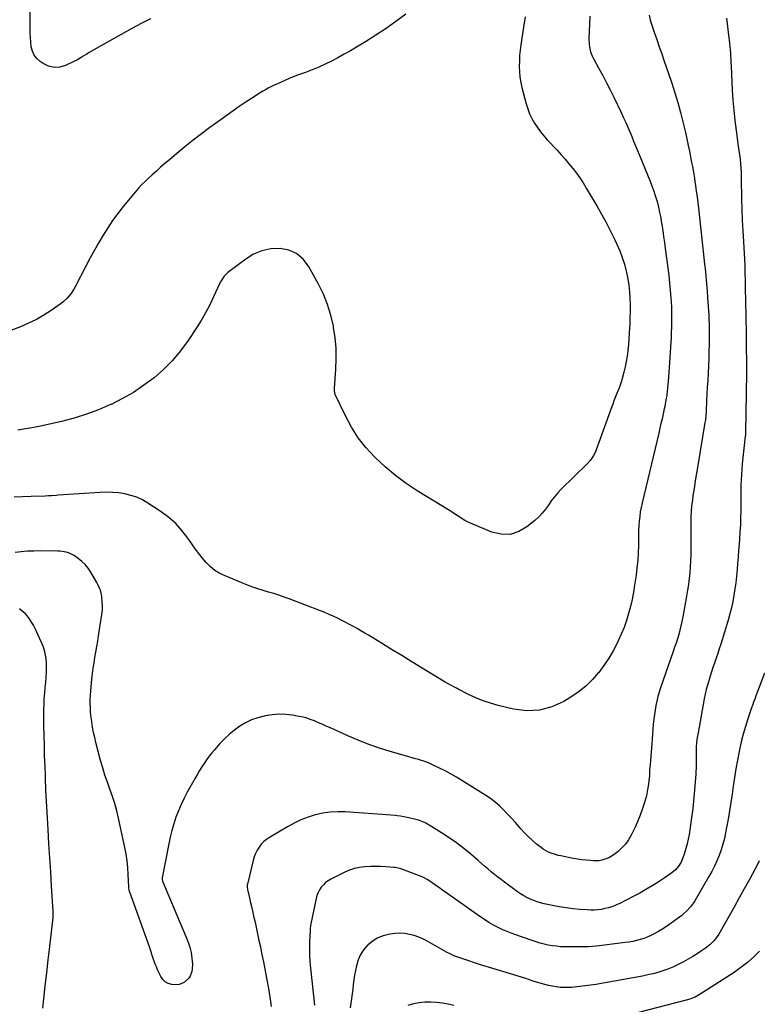
# Model space of a CAD drawing. Units: inches. Extents: x 1857384 to 1862696, y 400147 to 405498.
# Drawn here: x 1860114 to 1860777, y 401052 to 401937 of the extents above; entities that cross this region are included whole.
import ezdxf

# ---------------------------------------------------------------- set-up
doc = ezdxf.new("R2010")
doc.units = ezdxf.units.IN
doc.header["$MEASUREMENT"] = 0
doc.layers.add('7', color=7, linetype='Continuous')
doc.layers.add('8', color=7, linetype='Continuous')

msp = doc.modelspace()

# ---------------------------------------------------------------- linework, layer by layer
at = {"layer": '7', "color": 18}
for points in [[(1860231.16, 401937.6, 1956), (1860222.83, 401933.34, 1956), (1860214.6, 401928.89, 1956), (1860175.66, 401906.9, 1956), (1860173.98, 401905.93, 1956), (1860170.67, 401903.92, 1956), (1860169.04, 401902.87, 1956), (1860165.74, 401900.86, 1956), (1860162.3, 401899.1, 1956), (1860154.96, 401895.65, 1956), (1860149.74, 401894.18, 1956), (1860144.61, 401893.8, 1956), (1860139.62, 401895.03, 1956), (1860134.73, 401897.35, 1956), (1860132, 401899.25, 1956), (1860129.04, 401901.94, 1956), (1860126.64, 401904.96, 1956), (1860125.08, 401908.49, 1956), (1860124.09, 401912.37, 1956), (1860123.66, 401916.53, 1956), (1860123.34, 401920.71, 1956), (1860123.17, 401924.89, 1956), (1860123.12, 401929.08, 1956), (1860123.22, 401949.84, 1956)], [(1860460.79, 401941.93, 1954), (1860451.95, 401935.32, 1954), (1860442.98, 401928.92, 1954), (1860433.78, 401922.85, 1954), (1860424.43, 401916.98, 1954), (1860416.56, 401912.23, 1954), (1860411.01, 401908.96, 1954), (1860405.42, 401905.75, 1954), (1860399.78, 401902.66, 1954), (1860394.09, 401899.63, 1954), (1860388.31, 401896.79, 1954), (1860382.47, 401894.11, 1954), (1860376.51, 401891.68, 1954), (1860370.49, 401889.42, 1954), (1860368.91, 401888.86, 1954), (1860363.46, 401886.86, 1954), (1860358.05, 401884.76, 1954), (1860352.7, 401882.52, 1954), (1860347.38, 401880.18, 1954), (1860341.75, 401877.61, 1954), (1860339.31, 401876.44, 1954), (1860336.9, 401875.2, 1954), (1860334.53, 401873.88, 1954), (1860332.2, 401872.5, 1954), (1860329.89, 401871.06, 1954), (1860327.6, 401869.61, 1954), (1860325.32, 401868.14, 1954), (1860323.04, 401866.66, 1954), (1860316.49, 401862.35, 1954), (1860310.98, 401858.66, 1954), (1860305.5, 401854.91, 1954), (1860300.09, 401851.08, 1954), (1860294.71, 401847.19, 1954), (1860284.74, 401839.86, 1954), (1860277.15, 401834.17, 1954), (1860269.63, 401828.39, 1954), (1860262.21, 401822.48, 1954), (1860254.86, 401816.48, 1954), (1860248.23, 401810.97, 1954), (1860244.28, 401807.63, 1954), (1860240.37, 401804.24, 1954), (1860236.52, 401800.78, 1954), (1860232.71, 401797.28, 1954), (1860228.47, 401793.32, 1954), (1860226.82, 401791.75, 1954), (1860223.59, 401788.56, 1954), (1860220.46, 401785.26, 1954), (1860217.46, 401781.86, 1954), (1860216, 401780.11, 1954), (1860206.72, 401768.78, 1954), (1860201.89, 401762.61, 1954), (1860197.24, 401756.32, 1954), (1860192.87, 401749.83, 1954), (1860188.67, 401743.21, 1954), (1860184.68, 401736.46, 1954), (1860180.78, 401729.66, 1954), (1860177.02, 401722.78, 1954), (1860173.34, 401715.86, 1954), (1860163.44, 401696.74, 1954), (1860162.24, 401694.57, 1954), (1860159.56, 401690.42, 1954), (1860156.47, 401686.57, 1954), (1860152.9, 401683.2, 1954), (1860150.94, 401681.69, 1954), (1860142.1, 401675.49, 1954), (1860135.51, 401671.22, 1954), (1860128.74, 401667.3, 1954), (1860121.7, 401663.89, 1954), (1860114.48, 401660.81, 1954), (1860105.8, 401657.5, 1954)], [(1860679.43, 401940.81, 1948), (1860680.36, 401936.62, 1948), (1860680.99, 401934.56, 1948), (1860684.07, 401925.59, 1948), (1860686.33, 401919.07, 1948), (1860688.59, 401912.55, 1948), (1860690.86, 401906.03, 1948), (1860693.15, 401899.52, 1948), (1860697, 401888.58, 1948), (1860699.94, 401879.87, 1948), (1860702.72, 401871.12, 1948), (1860705.28, 401862.29, 1948), (1860707.67, 401853.41, 1948), (1860709.23, 401847.33, 1948), (1860710.69, 401841.45, 1948), (1860712.09, 401835.56, 1948), (1860713.41, 401829.65, 1948), (1860714.67, 401823.73, 1948), (1860715.69, 401818.77, 1948), (1860716.39, 401815.32, 1948), (1860717.08, 401811.86, 1948), (1860717.74, 401808.4, 1948), (1860718.4, 401804.93, 1948), (1860719.02, 401801.46, 1948), (1860719.62, 401797.98, 1948), (1860720.18, 401794.5, 1948), (1860720.71, 401791.02, 1948), (1860721.18, 401787.8, 1948), (1860721.9, 401782.7, 1948), (1860722.59, 401777.59, 1948), (1860723.22, 401772.48, 1948), (1860723.81, 401767.36, 1948), (1860729.04, 401720.07, 1948), (1860729.41, 401716.66, 1948), (1860729.77, 401713.25, 1948), (1860730.12, 401709.84, 1948), (1860730.45, 401706.42, 1948), (1860730.77, 401703.01, 1948), (1860731.08, 401699.59, 1948), (1860731.37, 401696.17, 1948), (1860731.65, 401692.75, 1948), (1860732.13, 401686.7, 1948), (1860732.42, 401682.84, 1948), (1860732.68, 401678.98, 1948), (1860732.92, 401675.12, 1948), (1860733.13, 401671.25, 1948), (1860733.3, 401667.39, 1948), (1860733.43, 401663.52, 1948), (1860733.49, 401659.65, 1948), (1860733.51, 401655.78, 1948), (1860733.5, 401651.06, 1948), (1860733.44, 401644.84, 1948), (1860733.32, 401638.61, 1948), (1860733.1, 401632.39, 1948), (1860732.83, 401626.17, 1948), (1860732.45, 401618.73, 1948), (1860732.14, 401612.66, 1948), (1860731.82, 401606.59, 1948), (1860731.51, 401600.52, 1948), (1860731.2, 401594.46, 1948), (1860730.71, 401584.89, 1948), (1860730.45, 401581.04, 1948), (1860730.04, 401577.2, 1948), (1860729.85, 401575.93, 1948), (1860729.66, 401574.66, 1948), (1860723.17, 401536, 1948), (1860722.04, 401529.17, 1948), (1860720.95, 401522.33, 1948), (1860719.91, 401515.49, 1948), (1860718.9, 401508.64, 1948), (1860718.37, 401504.94, 1948), (1860717.75, 401499.93, 1948), (1860717.28, 401494.9, 1948), (1860717.01, 401489.86, 1948), (1860716.89, 401484.81, 1948), (1860716.88, 401479.75, 1948), (1860716.89, 401474.69, 1948), (1860716.92, 401469.63, 1948), (1860716.96, 401464.57, 1948), (1860717, 401460.84, 1948), (1860716.97, 401455.54, 1948), (1860716.82, 401450.24, 1948), (1860716.49, 401444.95, 1948), (1860716.05, 401439.67, 1948), (1860715.45, 401434.4, 1948), (1860714.78, 401429.14, 1948), (1860713.99, 401423.9, 1948), (1860713.12, 401418.67, 1948), (1860709.75, 401399.88, 1948), (1860708.98, 401395.92, 1948), (1860708.12, 401391.98, 1948), (1860707.14, 401388.07, 1948), (1860706.07, 401384.17, 1948), (1860704.91, 401380.31, 1948), (1860703.71, 401376.45, 1948), (1860702.45, 401372.62, 1948), (1860701.16, 401368.79, 1948), (1860689.83, 401336.15, 1948), (1860688.56, 401332.22, 1948), (1860687.4, 401328.26, 1948), (1860686.42, 401324.26, 1948), (1860685.56, 401320.22, 1948), (1860684.85, 401316.15, 1948), (1860684.22, 401312.07, 1948), (1860683.72, 401307.97, 1948), (1860683.25, 401303.31, 1948), (1860682.88, 401298.92, 1948), (1860682.52, 401294.52, 1948), (1860682.16, 401290.13, 1948), (1860681.8, 401285.74, 1948), (1860680.31, 401267.09, 1948), (1860680.13, 401264.64, 1948), (1860679.96, 401262.18, 1948), (1860679.71, 401257.27, 1948), (1860679.35, 401252.36, 1948), (1860678.74, 401247.63, 1948), (1860677.85, 401242.94, 1948), (1860677.31, 401240.62, 1948), (1860676.71, 401238.31, 1948), (1860675, 401232.18, 1948), (1860673.37, 401226.86, 1948), (1860671.54, 401221.62, 1948), (1860669.43, 401216.48, 1948), (1860667.13, 401211.42, 1948), (1860663.33, 401203.62, 1948), (1860660.98, 401199.53, 1948), (1860658.29, 401195.7, 1948), (1860655.11, 401192.27, 1948), (1860651.6, 401189.1, 1948), (1860647.98, 401186.27, 1948), (1860643.85, 401183.6, 1948), (1860641.61, 401182.59, 1948), (1860636.89, 401181.15, 1948), (1860634.47, 401180.74, 1948), (1860629.55, 401180.62, 1948), (1860626.73, 401180.8, 1948), (1860622.84, 401181.14, 1948), (1860618.96, 401181.57, 1948), (1860615.11, 401182.14, 1948), (1860611.26, 401182.82, 1948), (1860600.04, 401185.03, 1948), (1860597.66, 401185.56, 1948), (1860595.3, 401186.19, 1948), (1860590.69, 401187.77, 1948), (1860588.47, 401188.77, 1948), (1860584.28, 401191.19, 1948), (1860582.31, 401192.61, 1948), (1860578.39, 401195.72, 1948), (1860574.61, 401198.9, 1948), (1860570.96, 401202.21, 1948), (1860567.51, 401205.73, 1948), (1860564.19, 401209.38, 1948), (1860562.74, 401211.06, 1948), (1860559.32, 401214.98, 1948), (1860555.85, 401218.85, 1948), (1860552.32, 401222.67, 1948), (1860548.74, 401226.44, 1948), (1860545.01, 401230.04, 1948), (1860541.12, 401233.44, 1948), (1860536.99, 401236.55, 1948), (1860532.7, 401239.46, 1948), (1860511.08, 401253, 1948), (1860506.33, 401255.87, 1948), (1860501.53, 401258.62, 1948), (1860496.63, 401261.22, 1948), (1860491.68, 401263.71, 1948), (1860485.33, 401266.77, 1948), (1860483.5, 401267.63, 1948), (1860481.64, 401268.44, 1948), (1860477.87, 401269.92, 1948), (1860474.03, 401271.21, 1948), (1860472.12, 401271.76, 1948), (1860468.29, 401272.76, 1948), (1860466.37, 401273.26, 1948), (1860462.56, 401274.33, 1948), (1860446.8, 401278.93, 1948), (1860437.09, 401281.98, 1948), (1860427.49, 401285.31, 1948), (1860418.03, 401289.04, 1948), (1860408.67, 401293.04, 1948), (1860393.56, 401299.89, 1948), (1860389.86, 401301.55, 1948), (1860386.15, 401303.19, 1948), (1860382.42, 401304.79, 1948), (1860378.68, 401306.38, 1948), (1860374.9, 401307.81, 1948), (1860371.07, 401309.06, 1948), (1860367.15, 401310.04, 1948), (1860363.19, 401310.84, 1948), (1860358.93, 401311.54, 1948), (1860352.8, 401312.2, 1948), (1860346.68, 401312.41, 1948), (1860340.58, 401311.95, 1948), (1860334.48, 401311.04, 1948), (1860333.43, 401310.83, 1948), (1860327.68, 401309.29, 1948), (1860322.1, 401307.33, 1948), (1860316.78, 401304.75, 1948), (1860311.64, 401301.74, 1948), (1860306.79, 401298.23, 1948), (1860302.14, 401294.49, 1948), (1860297.8, 401290.4, 1948), (1860293.66, 401286.07, 1948), (1860288.79, 401280.55, 1948), (1860286.3, 401277.6, 1948), (1860283.9, 401274.59, 1948), (1860281.64, 401271.47, 1948), (1860279.46, 401268.28, 1948), (1860277.39, 401265.03, 1948), (1860275.35, 401261.74, 1948), (1860273.38, 401258.42, 1948), (1860271.46, 401255.08, 1948), (1860264.31, 401242.37, 1948), (1860261.42, 401236.89, 1948), (1860258.73, 401231.33, 1948), (1860256.34, 401225.63, 1948), (1860254.15, 401219.83, 1948), (1860252.25, 401213.94, 1948), (1860250.52, 401208, 1948), (1860249.04, 401201.98, 1948), (1860247.74, 401195.93, 1948), (1860241.84, 401165.24, 1948), (1860241.79, 401164.87, 1948), (1860241.79, 401163.76, 1948), (1860242.05, 401162.67, 1948), (1860242.18, 401162.32, 1948), (1860263.07, 401112.74, 1948), (1860264.02, 401110.38, 1948), (1860264.92, 401107.99, 1948), (1860265.73, 401105.58, 1948), (1860266.48, 401103.15, 1948), (1860267.12, 401100.69, 1948), (1860267.67, 401098.21, 1948), (1860268.07, 401095.7, 1948), (1860268.38, 401093.18, 1948), (1860268.89, 401087.84, 1948), (1860268.82, 401083.4, 1948), (1860268.4, 401081.23, 1948), (1860266.85, 401077.09, 1948), (1860265.7, 401075.26, 1948), (1860262.55, 401072.25, 1948), (1860261.72, 401071.67, 1948), (1860259.37, 401070.41, 1948), (1860256.94, 401069.54, 1948), (1860254.37, 401069.23, 1948), (1860250.33, 401069.51, 1948), (1860247.24, 401070.47, 1948), (1860244.51, 401071.91, 1948), (1860242.32, 401074.09, 1948), (1860240.49, 401076.76, 1948), (1860237.63, 401082.76, 1948), (1860236.51, 401085.23, 1948), (1860235.47, 401087.74, 1948), (1860234.55, 401090.29, 1948), (1860233.7, 401092.86, 1948), (1860232.88, 401095.46, 1948), (1860232.05, 401098.04, 1948), (1860231.17, 401100.61, 1948), (1860230.27, 401103.18, 1948), (1860212.6, 401152.35, 1948), (1860212.23, 401153.56, 1948), (1860211.73, 401157.32, 1948), (1860211.25, 401168.33, 1948), (1860210.83, 401174.44, 1948), (1860210.21, 401180.54, 1948), (1860209.29, 401186.59, 1948), (1860208.16, 401192.62, 1948), (1860202.55, 401218.97, 1948), (1860200.98, 401225.57, 1948), (1860199.2, 401232.1, 1948), (1860197.12, 401238.54, 1948), (1860194.82, 401244.93, 1948), (1860192.48, 401251.3, 1948), (1860190.29, 401257.71, 1948), (1860188.3, 401264.2, 1948), (1860186.46, 401270.73, 1948), (1860182.19, 401286.93, 1948), (1860181.07, 401291.53, 1948), (1860180.05, 401296.15, 1948), (1860179.21, 401300.81, 1948), (1860178.49, 401305.49, 1948), (1860178.2, 401307.58, 1948), (1860177.77, 401311.24, 1948), (1860177.44, 401314.91, 1948), (1860177.24, 401318.58, 1948), (1860177.13, 401322.26, 1948), (1860177.15, 401325.94, 1948), (1860177.27, 401329.62, 1948), (1860177.52, 401333.3, 1948), (1860177.85, 401336.96, 1948), (1860178.63, 401344.05, 1948), (1860179.21, 401348.93, 1948), (1860179.85, 401353.8, 1948), (1860180.57, 401358.65, 1948), (1860181.35, 401363.5, 1948), (1860182.17, 401368.35, 1948), (1860182.98, 401373.19, 1948), (1860183.77, 401378.04, 1948), (1860184.56, 401382.89, 1948), (1860187.35, 401400.42, 1948), (1860187.76, 401403.71, 1948), (1860188.01, 401407.01, 1948), (1860188.03, 401410.31, 1948), (1860187.89, 401413.63, 1948), (1860187.46, 401418.35, 1948), (1860187.16, 401420.22, 1948), (1860186.2, 401423.9, 1948), (1860185.56, 401425.69, 1948), (1860184.01, 401429.15, 1948), (1860183.1, 401430.82, 1948), (1860177.59, 401440.2, 1948), (1860175.24, 401443.68, 1948), (1860172.62, 401446.91, 1948), (1860169.6, 401449.78, 1948), (1860166.33, 401452.41, 1948), (1860162.53, 401455.07, 1948), (1860160.9, 401456.08, 1948), (1860157.43, 401457.61, 1948), (1860155.59, 401458.14, 1948), (1860151.78, 401458.78, 1948), (1860149.87, 401458.94, 1948), (1860147.94, 401459.02, 1948), (1860132.03, 401459.19, 1948), (1860126.38, 401459.14, 1948), (1860120.73, 401458.95, 1948), (1860115.1, 401458.54, 1948), (1860109.48, 401457.98, 1948)], [(1860567.97, 401939.5, 1952), (1860566.46, 401930.04, 1952), (1860564.18, 401914.2, 1952), (1860563.59, 401909.38, 1952), (1860563.12, 401904.55, 1952), (1860562.85, 401899.71, 1952), (1860562.71, 401894.85, 1952), (1860562.86, 401890.02, 1952), (1860563.27, 401885.21, 1952), (1860564.06, 401880.45, 1952), (1860565.11, 401875.73, 1952), (1860568.98, 401861.08, 1952), (1860570.39, 401856.58, 1952), (1860572.06, 401852.19, 1952), (1860574.1, 401847.96, 1952), (1860576.41, 401843.84, 1952), (1860579.02, 401839.89, 1952), (1860581.78, 401836.05, 1952), (1860584.76, 401832.39, 1952), (1860587.89, 401828.84, 1952), (1860596.72, 401819.42, 1952), (1860600.35, 401815.45, 1952), (1860603.92, 401811.43, 1952), (1860607.4, 401807.33, 1952), (1860610.81, 401803.17, 1952), (1860614.08, 401798.91, 1952), (1860617.22, 401794.56, 1952), (1860620.18, 401790.08, 1952), (1860623.01, 401785.51, 1952), (1860632.46, 401769.48, 1952), (1860636.74, 401761.99, 1952), (1860640.89, 401754.41, 1952), (1860644.84, 401746.73, 1952), (1860648.64, 401738.98, 1952), (1860650.52, 401735.02, 1952), (1860653.09, 401729.12, 1952), (1860655.39, 401723.13, 1952), (1860657.31, 401717, 1952), (1860658.96, 401710.78, 1952), (1860659.22, 401709.64, 1952), (1860660.37, 401703.9, 1952), (1860661.29, 401698.13, 1952), (1860661.87, 401692.31, 1952), (1860662.22, 401686.47, 1952), (1860662.33, 401680.6, 1952), (1860662.36, 401674.74, 1952), (1860662.26, 401668.87, 1952), (1860662.08, 401663.01, 1952), (1860661.95, 401660.13, 1952), (1860661.68, 401655, 1952), (1860661.34, 401649.87, 1952), (1860660.89, 401644.75, 1952), (1860660.37, 401639.63, 1952), (1860660.3, 401639.02, 1952), (1860659.67, 401634.23, 1952), (1860658.9, 401629.47, 1952), (1860657.94, 401624.75, 1952), (1860656.86, 401620.04, 1952), (1860655.09, 401613.04, 1952), (1860654.77, 401611.87, 1952), (1860653.58, 401608.41, 1952), (1860652.2, 401605.01, 1952), (1860651.73, 401603.88, 1952), (1860650.23, 401600.23, 1952), (1860649.04, 401597.26, 1952), (1860647.87, 401594.28, 1952), (1860646.74, 401591.29, 1952), (1860645.64, 401588.29, 1952), (1860631.94, 401550.16, 1952), (1860631.24, 401548.41, 1952), (1860629.57, 401545.06, 1952), (1860628.6, 401543.45, 1952), (1860626.38, 401540.42, 1952), (1860623.85, 401537.65, 1952), (1860600.49, 401514.72, 1952), (1860597.31, 401511.38, 1952), (1860594.31, 401507.9, 1952), (1860591.56, 401504.22, 1952), (1860588.97, 401500.41, 1952), (1860586.34, 401496.64, 1952), (1860583.49, 401493.07, 1952), (1860580.31, 401489.8, 1952), (1860576.9, 401486.72, 1952), (1860569.71, 401480.82, 1952), (1860562.29, 401476.61, 1952), (1860554.61, 401474.15, 1952), (1860546.55, 401474.3, 1952), (1860538.23, 401476.2, 1952), (1860518.85, 401484.3, 1952), (1860516.35, 401485.43, 1952), (1860513.92, 401486.66, 1952), (1860511.56, 401488.04, 1952), (1860509.26, 401489.51, 1952), (1860506.98, 401491.05, 1952), (1860504.69, 401492.56, 1952), (1860502.38, 401494.04, 1952), (1860500.05, 401495.49, 1952), (1860471.13, 401513.28, 1952), (1860461.11, 401519.93, 1952), (1860451.43, 401527.02, 1952), (1860442.26, 401534.75, 1952), (1860433.43, 401542.92, 1952), (1860432.5, 401543.84, 1952), (1860424.89, 401552.23, 1952), (1860417.92, 401561.06, 1952), (1860411.91, 401570.58, 1952), (1860406.54, 401580.55, 1952), (1860397.35, 401599.99, 1952), (1860396.7, 401603.16, 1952), (1860396.71, 401604.47, 1952), (1860396.74, 401605.13, 1952), (1860397.99, 401622.68, 1952), (1860398.3, 401632.09, 1952), (1860398.14, 401641.48, 1952), (1860397.27, 401650.83, 1952), (1860395.92, 401660.15, 1952), (1860395.68, 401661.45, 1952), (1860393.39, 401671.24, 1952), (1860390.49, 401680.81, 1952), (1860386.68, 401690.06, 1952), (1860382.27, 401699.09, 1952), (1860373.3, 401715.36, 1952), (1860368.37, 401721.66, 1952), (1860362.62, 401726.63, 1952), (1860355.62, 401729.59, 1952), (1860347.79, 401731.23, 1952), (1860339.47, 401730.72, 1952), (1860331.48, 401729.14, 1952), (1860324, 401725.93, 1952), (1860316.85, 401721.64, 1952), (1860300.92, 401709.6, 1952), (1860297.46, 401706.22, 1952), (1860294.78, 401702.16, 1952), (1860294.02, 401700.72, 1952), (1860293.31, 401699.26, 1952), (1860288.02, 401687.67, 1952), (1860284.53, 401680.48, 1952), (1860280.83, 401673.42, 1952), (1860276.8, 401666.53, 1952), (1860272.56, 401659.76, 1952), (1860265.09, 401648.45, 1952), (1860258.37, 401639.24, 1952), (1860251.12, 401630.51, 1952), (1860243.07, 401622.5, 1952), (1860234.51, 401614.97, 1952), (1860225.32, 401608.17, 1952), (1860215.85, 401601.82, 1952), (1860205.94, 401596.16, 1952), (1860195.76, 401590.97, 1952), (1860195.35, 401590.77, 1952), (1860184.62, 401586.19, 1952), (1860173.73, 401582.08, 1952), (1860162.59, 401578.67, 1952), (1860151.3, 401575.74, 1952), (1860133.79, 401571.8, 1952), (1860126.52, 401570.28, 1952), (1860119.24, 401568.91, 1952), (1860111.91, 401567.77, 1952)], [(1860749.11, 401938.16, 1946), (1860749.64, 401933.07, 1946), (1860750.24, 401927.98, 1946), (1860750.9, 401922.9, 1946), (1860751.51, 401918.49, 1946), (1860751.87, 401915.62, 1946), (1860752.18, 401912.74, 1946), (1860752.41, 401909.86, 1946), (1860752.59, 401906.97, 1946), (1860752.73, 401904.08, 1946), (1860752.88, 401901.18, 1946), (1860753.02, 401898.29, 1946), (1860753.17, 401895.4, 1946), (1860754.28, 401873.53, 1946), (1860754.86, 401864.45, 1946), (1860755.59, 401855.39, 1946), (1860756.55, 401846.35, 1946), (1860757.66, 401837.32, 1946), (1860759.58, 401823.27, 1946), (1860760.14, 401819.3, 1946), (1860760.74, 401815.33, 1946), (1860761.28, 401811.36, 1946), (1860761.65, 401807.37, 1946), (1860762.21, 401799.42, 1946), (1860762.25, 401798.73, 1946), (1860762.3, 401797.35, 1946), (1860762.33, 401794.58, 1946), (1860762.34, 401793.89, 1946), (1860762.68, 401775.91, 1946), (1860762.93, 401766.23, 1946), (1860763.25, 401756.55, 1946), (1860763.69, 401746.88, 1946), (1860764.2, 401737.21, 1946), (1860765.46, 401716.16, 1946), (1860765.5, 401715.49, 1946), (1860765.61, 401712.79, 1946), (1860765.64, 401711.45, 1946), (1860765.65, 401710.77, 1946), (1860765.79, 401700.43, 1946), (1860765.84, 401697.29, 1946), (1860765.9, 401694.16, 1946), (1860765.97, 401691.02, 1946), (1860766.05, 401687.89, 1946), (1860766.13, 401684.75, 1946), (1860766.2, 401681.62, 1946), (1860766.26, 401678.48, 1946), (1860766.3, 401675.35, 1946), (1860766.9, 401622.79, 1946), (1860766.92, 401619.99, 1946), (1860766.93, 401617.2, 1946), (1860766.92, 401614.4, 1946), (1860766.9, 401611.6, 1946), (1860766.86, 401608.81, 1946), (1860766.83, 401606.01, 1946), (1860766.79, 401603.21, 1946), (1860766.74, 401600.42, 1946), (1860766.19, 401566.01, 1946), (1860766.18, 401565.58, 1946), (1860766.08, 401563.85, 1946), (1860766, 401562.99, 1946), (1860765.96, 401562.56, 1946), (1860763.24, 401537.62, 1946), (1860762.78, 401532.8, 1946), (1860762.42, 401527.98, 1946), (1860762.2, 401523.14, 1946), (1860762.07, 401518.31, 1946), (1860762.01, 401513.47, 1946), (1860761.96, 401508.62, 1946), (1860761.92, 401503.78, 1946), (1860761.88, 401498.94, 1946), (1860761.85, 401495.63, 1946), (1860761.73, 401489.14, 1946), (1860761.52, 401482.65, 1946), (1860761.15, 401476.17, 1946), (1860760.69, 401469.69, 1946), (1860760.34, 401465.42, 1946), (1860759.87, 401459.63, 1946), (1860759.41, 401453.84, 1946), (1860758.96, 401448.05, 1946), (1860758.52, 401442.26, 1946), (1860758.51, 401442.12, 1946), (1860758.01, 401436.41, 1946), (1860757.41, 401430.7, 1946), (1860756.65, 401425.02, 1946), (1860755.79, 401419.35, 1946), (1860754.74, 401413.71, 1946), (1860753.54, 401408.11, 1946), (1860752.12, 401402.56, 1946), (1860750.55, 401397.05, 1946), (1860743.9, 401375.28, 1946), (1860742.6, 401371.12, 1946), (1860741.26, 401366.97, 1946), (1860739.86, 401362.84, 1946), (1860738.28, 401358.35, 1946), (1860736.91, 401354.42, 1946), (1860735.57, 401350.48, 1946), (1860734.29, 401346.52, 1946), (1860733.04, 401342.56, 1946), (1860731.89, 401338.56, 1946), (1860730.84, 401334.54, 1946), (1860729.92, 401330.49, 1946), (1860729.1, 401326.42, 1946), (1860723.45, 401295.71, 1946), (1860722.77, 401291.42, 1946), (1860722.24, 401287.11, 1946), (1860721.94, 401282.78, 1946), (1860721.78, 401278.43, 1946), (1860721.73, 401273.43, 1946), (1860721.72, 401269.72, 1946), (1860721.75, 401266.01, 1946), (1860721.76, 401264.15, 1946), (1860721.63, 401260.45, 1946), (1860721.5, 401258.6, 1946), (1860719.42, 401234.22, 1946), (1860718.79, 401227.78, 1946), (1860718.05, 401221.35, 1946), (1860717.14, 401214.95, 1946), (1860716.12, 401208.56, 1946), (1860715.4, 401204.41, 1946), (1860714.56, 401200.13, 1946), (1860713.61, 401195.88, 1946), (1860712.47, 401191.68, 1946), (1860711.2, 401187.5, 1946), (1860709.83, 401183.31, 1946), (1860708.2, 401179.36, 1946), (1860705.98, 401175.7, 1946), (1860703.2, 401172.46, 1946), (1860699.89, 401169.76, 1946), (1860692.89, 401165.01, 1946), (1860687.55, 401161.5, 1946), (1860682.14, 401158.1, 1946), (1860676.65, 401154.85, 1946), (1860671.08, 401151.71, 1946), (1860664.11, 401147.91, 1946), (1860660.67, 401146.09, 1946), (1860657.2, 401144.34, 1946), (1860653.69, 401142.69, 1946), (1860650.14, 401141.11, 1946), (1860648.93, 401140.59, 1946), (1860645.93, 401139.43, 1946), (1860642.88, 401138.42, 1946), (1860639.77, 401137.65, 1946), (1860636.61, 401137.03, 1946), (1860633.42, 401136.64, 1946), (1860630.21, 401136.39, 1946), (1860627, 401136.36, 1946), (1860623.78, 401136.48, 1946), (1860617.58, 401136.93, 1946), (1860611.27, 401137.51, 1946), (1860604.99, 401138.26, 1946), (1860598.75, 401139.27, 1946), (1860592.53, 401140.46, 1946), (1860585.18, 401142.02, 1946), (1860581.97, 401142.82, 1946), (1860578.81, 401143.75, 1946), (1860575.72, 401144.9, 1946), (1860572.68, 401146.19, 1946), (1860569.72, 401147.67, 1946), (1860566.82, 401149.26, 1946), (1860564.02, 401151.02, 1946), (1860561.29, 401152.88, 1946), (1860549.46, 401161.45, 1946), (1860546.4, 401163.73, 1946), (1860543.37, 401166.05, 1946), (1860540.4, 401168.44, 1946), (1860537.46, 401170.88, 1946), (1860534.55, 401173.35, 1946), (1860531.65, 401175.83, 1946), (1860528.75, 401178.32, 1946), (1860525.85, 401180.8, 1946), (1860519.23, 401186.5, 1946), (1860512.92, 401191.69, 1946), (1860506.45, 401196.67, 1946), (1860499.76, 401201.35, 1946), (1860492.92, 401205.83, 1946), (1860481.83, 401212.73, 1946), (1860478.71, 401214.49, 1946), (1860475.43, 401215.94, 1946), (1860472.05, 401217.13, 1946), (1860468.59, 401218.08, 1946), (1860463.61, 401219.26, 1946), (1860462.13, 401219.6, 1946), (1860459.14, 401220.23, 1946), (1860456.14, 401220.77, 1946), (1860453.12, 401221.16, 1946), (1860451.6, 401221.29, 1946), (1860406.4, 401224.57, 1946), (1860399.57, 401224.71, 1946), (1860392.79, 401224.39, 1946), (1860386.08, 401223.38, 1946), (1860379.42, 401221.9, 1946), (1860372.9, 401219.82, 1946), (1860366.52, 401217.41, 1946), (1860360.35, 401214.5, 1946), (1860354.32, 401211.25, 1946), (1860338.27, 401201.76, 1946), (1860335.58, 401199.92, 1946), (1860333.08, 401197.87, 1946), (1860330.87, 401195.51, 1946), (1860328.86, 401192.94, 1946), (1860327.17, 401190.13, 1946), (1860325.69, 401187.24, 1946), (1860324.53, 401184.19, 1946), (1860323.58, 401181.06, 1946), (1860318.41, 401159.79, 1946), (1860318.28, 401159.17, 1946), (1860318.17, 401156.66, 1946), (1860318.32, 401155.4, 1946), (1860318.45, 401154.78, 1946), (1860320.19, 401147.27, 1946), (1860321.21, 401142.9, 1946), (1860322.22, 401138.52, 1946), (1860323.22, 401134.15, 1946), (1860324.22, 401129.77, 1946), (1860324.91, 401126.77, 1946), (1860326.23, 401120.88, 1946), (1860327.52, 401114.99, 1946), (1860328.78, 401109.1, 1946), (1860330, 401103.19, 1946), (1860331.13, 401097.7, 1946), (1860332.72, 401089.72, 1946), (1860334.28, 401081.73, 1946), (1860335.76, 401073.73, 1946), (1860337.2, 401065.72, 1946), (1860339.21, 401054.25, 1946), (1860339.77, 401049.66, 1946)], [(1860134.52, 401048.15, 1946), (1860135.41, 401056.45, 1946), (1860136.71, 401068.21, 1946), (1860138.03, 401079.97, 1946), (1860139.39, 401091.73, 1946), (1860140.78, 401103.49, 1946), (1860143.27, 401124.23, 1946), (1860143.56, 401126.99, 1946), (1860143.74, 401129.76, 1946), (1860143.79, 401132.54, 1946), (1860143.7, 401135.31, 1946), (1860142.31, 401157.92, 1946), (1860141.54, 401170.61, 1946), (1860140.77, 401183.3, 1946), (1860140, 401195.99, 1946), (1860139.23, 401208.68, 1946), (1860138.92, 401213.97, 1946), (1860138.34, 401224.14, 1946), (1860137.79, 401234.31, 1946), (1860137.31, 401244.49, 1946), (1860136.87, 401254.67, 1946), (1860136.79, 401256.62, 1946), (1860136.44, 401265.82, 1946), (1860136.11, 401275.03, 1946), (1860135.83, 401284.24, 1946), (1860135.57, 401293.45, 1946), (1860135.34, 401302.07, 1946), (1860135.27, 401306.96, 1946), (1860135.26, 401311.86, 1946), (1860135.36, 401316.76, 1946), (1860135.53, 401321.65, 1946), (1860135.54, 401321.89, 1946), (1860135.81, 401326.66, 1946), (1860136.14, 401331.43, 1946), (1860136.58, 401336.19, 1946), (1860137.09, 401340.94, 1946), (1860137.56, 401345.9, 1946), (1860137.83, 401350.45, 1946), (1860137.86, 401355.01, 1946), (1860137.73, 401359.57, 1946), (1860137.23, 401364.07, 1946), (1860136.4, 401368.49, 1946), (1860135.07, 401372.79, 1946), (1860133.4, 401377, 1946), (1860128.9, 401386.71, 1946), (1860127.46, 401389.64, 1946), (1860125.94, 401392.53, 1946), (1860124.29, 401395.35, 1946), (1860122.56, 401398.12, 1946), (1860120.62, 401400.7, 1946), (1860118.48, 401403.08, 1946), (1860116.04, 401405.16, 1946), (1860113.42, 401407.04, 1946)], [(1860783.16, 401349.46, 1944), (1860776.09, 401330.33, 1944), (1860775.55, 401328.9, 1944), (1860774.47, 401326.07, 1944), (1860773.36, 401323.24, 1944), (1860772.32, 401320.39, 1944), (1860771.83, 401318.96, 1944), (1860768.24, 401308.21, 1944), (1860766.1, 401301.36, 1944), (1860764.11, 401294.47, 1944), (1860762.38, 401287.51, 1944), (1860760.8, 401280.51, 1944), (1860760.5, 401279.02, 1944), (1860758.97, 401271.22, 1944), (1860757.53, 401263.41, 1944), (1860756.24, 401255.57, 1944), (1860755.04, 401247.72, 1944), (1860754.03, 401240.66, 1944), (1860752.91, 401233.1, 1944), (1860751.72, 401225.55, 1944), (1860750.44, 401218.02, 1944), (1860749.11, 401210.49, 1944), (1860748.27, 401205.9, 1944), (1860747.16, 401200.71, 1944), (1860745.87, 401195.59, 1944), (1860744.3, 401190.54, 1944), (1860742.53, 401185.54, 1944), (1860740.5, 401180.64, 1944), (1860738.32, 401175.82, 1944), (1860735.91, 401171.11, 1944), (1860733.33, 401166.48, 1944), (1860720.6, 401144.82, 1944), (1860719.41, 401142.92, 1944), (1860716.79, 401139.28, 1944), (1860713.84, 401135.9, 1944), (1860710.54, 401132.88, 1944), (1860708.77, 401131.51, 1944), (1860697.15, 401123.14, 1944), (1860694.1, 401121.03, 1944), (1860690.99, 401119.01, 1944), (1860687.79, 401117.12, 1944), (1860684.06, 401115.05, 1944), (1860680.98, 401113.54, 1944), (1860677.85, 401112.15, 1944), (1860674.64, 401110.96, 1944), (1860671.38, 401109.9, 1944), (1860668.06, 401109.02, 1944), (1860664.72, 401108.25, 1944), (1860661.34, 401107.63, 1944), (1860657.95, 401107.12, 1944), (1860639.4, 401104.77, 1944), (1860632.22, 401104.01, 1944), (1860625.04, 401103.46, 1944), (1860617.83, 401103.22, 1944), (1860610.62, 401103.19, 1944), (1860603.69, 401103.3, 1944), (1860599.94, 401103.47, 1944), (1860596.21, 401103.78, 1944), (1860592.5, 401104.31, 1944), (1860588.81, 401104.97, 1944), (1860585.15, 401105.82, 1944), (1860581.52, 401106.75, 1944), (1860577.93, 401107.83, 1944), (1860574.36, 401109, 1944), (1860558.03, 401114.72, 1944), (1860554.88, 401115.88, 1944), (1860551.75, 401117.11, 1944), (1860548.67, 401118.45, 1944), (1860545.61, 401119.85, 1944), (1860543.89, 401120.68, 1944), (1860539.61, 401122.87, 1944), (1860535.47, 401125.31, 1944), (1860531.42, 401127.91, 1944), (1860527.45, 401130.63, 1944), (1860497.72, 401151.51, 1944), (1860495.51, 401153.08, 1944), (1860493.3, 401154.66, 1944), (1860491.12, 401156.26, 1944), (1860488.78, 401157.99, 1944), (1860486.67, 401159.51, 1944), (1860484.51, 401160.99, 1944), (1860482.31, 401162.39, 1944), (1860480.07, 401163.73, 1944), (1860477.78, 401164.98, 1944), (1860475.45, 401166.15, 1944), (1860473.06, 401167.19, 1944), (1860470.64, 401168.16, 1944), (1860457.27, 401173.09, 1944), (1860456.39, 401173.39, 1944), (1860452.79, 401174.25, 1944), (1860450.95, 401174.5, 1944), (1860450.02, 401174.6, 1944), (1860442.69, 401175.24, 1944), (1860438.1, 401175.52, 1944), (1860433.5, 401175.67, 1944), (1860428.91, 401175.59, 1944), (1860423.95, 401175.34, 1944), (1860419.25, 401174.72, 1944), (1860414.64, 401173.74, 1944), (1860410.19, 401172.22, 1944), (1860405.83, 401170.35, 1944), (1860393.44, 401164.14, 1944), (1860390.98, 401162.69, 1944), (1860388.68, 401161.04, 1944), (1860386.64, 401159.09, 1944), (1860384.76, 401156.94, 1944), (1860383.19, 401154.55, 1944), (1860381.85, 401152.06, 1944), (1860380.85, 401149.41, 1944), (1860380.09, 401146.66, 1944), (1860375.43, 401123.88, 1944), (1860375.16, 401122.43, 1944), (1860374.78, 401119.51, 1944), (1860374.69, 401118.04, 1944), (1860374.31, 401107.69, 1944), (1860374.23, 401101.78, 1944), (1860374.31, 401095.88, 1944), (1860374.64, 401089.99, 1944), (1860375.15, 401084.1, 1944), (1860378.71, 401050.8, 1944)], [(1860778.48, 401180.59, 1942), (1860776.59, 401176.71, 1942), (1860774.59, 401172.88, 1942), (1860769.62, 401163.84, 1942), (1860765.04, 401155.53, 1942), (1860760.45, 401147.23, 1942), (1860755.85, 401138.94, 1942), (1860751.23, 401130.65, 1942), (1860743.46, 401116.74, 1942), (1860742.17, 401114.6, 1942), (1860739.27, 401110.56, 1942), (1860737.66, 401108.65, 1942), (1860734.11, 401105.16, 1942), (1860730.17, 401102.11, 1942), (1860726.54, 401099.64, 1942), (1860722.63, 401097.05, 1942), (1860718.66, 401094.54, 1942), (1860714.63, 401092.15, 1942), (1860710.54, 401089.84, 1942), (1860709.26, 401089.14, 1942), (1860705.06, 401087, 1942), (1860700.79, 401085.01, 1942), (1860696.42, 401083.26, 1942), (1860691.97, 401081.67, 1942), (1860687.46, 401080.3, 1942), (1860682.91, 401079.05, 1942), (1860678.31, 401078, 1942), (1860673.67, 401077.08, 1942), (1860631.46, 401069.59, 1942), (1860626.75, 401068.82, 1942), (1860622.04, 401068.14, 1942), (1860617.31, 401067.58, 1942), (1860612.57, 401067.1, 1942), (1860610.13, 401066.88, 1942), (1860606.61, 401066.7, 1942), (1860603.09, 401066.67, 1942), (1860599.58, 401066.9, 1942), (1860596.07, 401067.28, 1942), (1860592.59, 401067.87, 1942), (1860589.13, 401068.57, 1942), (1860585.71, 401069.43, 1942), (1860582.31, 401070.41, 1942), (1860575.41, 401072.58, 1942), (1860568.58, 401074.71, 1942), (1860561.75, 401076.83, 1942), (1860554.91, 401078.94, 1942), (1860548.07, 401081.03, 1942), (1860533.16, 401085.58, 1942), (1860527.87, 401087.23, 1942), (1860522.61, 401088.92, 1942), (1860517.37, 401090.68, 1942), (1860512.14, 401092.49, 1942), (1860504.03, 401095.36, 1942), (1860501.75, 401096.28, 1942), (1860497.4, 401098.58, 1942), (1860495.26, 401099.8, 1942), (1860480.49, 401108.26, 1942), (1860476.56, 401110.28, 1942), (1860472.54, 401112.04, 1942), (1860468.38, 401113.42, 1942), (1860464.12, 401114.55, 1942), (1860459.78, 401115.22, 1942), (1860455.43, 401115.54, 1942), (1860451.08, 401115.35, 1942), (1860446.72, 401114.8, 1942), (1860445.21, 401114.52, 1942), (1860440.3, 401113.16, 1942), (1860435.64, 401111.29, 1942), (1860431.36, 401108.67, 1942), (1860427.34, 401105.54, 1942), (1860426.76, 401105, 1942), (1860423.14, 401100.92, 1942), (1860420.1, 401096.52, 1942), (1860417.95, 401091.62, 1942), (1860416.39, 401086.39, 1942), (1860415.52, 401081.98, 1942), (1860414.77, 401077.82, 1942), (1860414.1, 401073.65, 1942), (1860413.56, 401069.46, 1942), (1860413.1, 401065.26, 1942), (1860412.63, 401061.06, 1942), (1860412.08, 401056.87, 1942), (1860411.41, 401052.7, 1942), (1860410.65, 401048.54, 1942)]]:
    msp.add_polyline3d(points, dxfattribs=at)
at = {"layer": '8', "color": 18}
for points in [[(1860626.24, 401940.01, 1950), (1860625.36, 401919.67, 1950), (1860625.47, 401914.9, 1950), (1860625.78, 401912.53, 1950), (1860626.86, 401907.87, 1950), (1860628.58, 401903.43, 1950), (1860629.67, 401901.29, 1950), (1860634.38, 401892.9, 1950), (1860637.85, 401886.58, 1950), (1860641.24, 401880.21, 1950), (1860644.5, 401873.77, 1950), (1860647.68, 401867.3, 1950), (1860654.67, 401852.67, 1950), (1860656.61, 401848.54, 1950), (1860658.5, 401844.38, 1950), (1860660.33, 401840.2, 1950), (1860662.12, 401836, 1950), (1860663.86, 401831.78, 1950), (1860665.61, 401827.56, 1950), (1860667.35, 401823.33, 1950), (1860669.09, 401819.11, 1950), (1860680.18, 401792.12, 1950), (1860681.99, 401787.47, 1950), (1860683.68, 401782.78, 1950), (1860685.2, 401778.03, 1950), (1860686.61, 401773.24, 1950), (1860687.84, 401768.41, 1950), (1860688.96, 401763.55, 1950), (1860689.93, 401758.65, 1950), (1860690.78, 401753.73, 1950), (1860690.93, 401752.76, 1950), (1860691.76, 401747.33, 1950), (1860692.56, 401741.9, 1950), (1860693.33, 401736.46, 1950), (1860694.06, 401731.02, 1950), (1860696.36, 401713.7, 1950), (1860697.19, 401706.91, 1950), (1860697.92, 401700.11, 1950), (1860698.52, 401693.3, 1950), (1860699.02, 401686.47, 1950), (1860699.21, 401683.5, 1950), (1860699.48, 401678.16, 1950), (1860699.66, 401672.81, 1950), (1860699.69, 401667.46, 1950), (1860699.63, 401662.11, 1950), (1860699.6, 401660.54, 1950), (1860699.46, 401655.97, 1950), (1860699.28, 401651.4, 1950), (1860699.05, 401646.84, 1950), (1860698.78, 401642.28, 1950), (1860698.47, 401637.72, 1950), (1860698.15, 401633.16, 1950), (1860697.82, 401628.61, 1950), (1860697.48, 401624.05, 1950), (1860696.5, 401611.13, 1950), (1860696.34, 401609.16, 1950), (1860695.97, 401605.22, 1950), (1860695.77, 401603.25, 1950), (1860695.29, 401599.33, 1950), (1860694.66, 401595.17, 1950), (1860694.31, 401593.1, 1950), (1860693.51, 401588.98, 1950), (1860693.07, 401586.92, 1950), (1860692.07, 401582.4, 1950), (1860691.11, 401578.09, 1950), (1860690.13, 401573.78, 1950), (1860689.13, 401569.47, 1950), (1860688.12, 401565.17, 1950), (1860673.23, 401502.53, 1950), (1860672.35, 401498.42, 1950), (1860671.6, 401494.28, 1950), (1860671.04, 401490.11, 1950), (1860670.61, 401485.92, 1950), (1860670.32, 401481.72, 1950), (1860670.09, 401477.51, 1950), (1860669.95, 401473.3, 1950), (1860669.86, 401469.08, 1950), (1860669.82, 401464.16, 1950), (1860669.62, 401457.49, 1950), (1860669.24, 401450.83, 1950), (1860668.59, 401444.19, 1950), (1860667.76, 401437.57, 1950), (1860666.44, 401428.53, 1950), (1860665.37, 401422.07, 1950), (1860664.14, 401415.64, 1950), (1860662.67, 401409.26, 1950), (1860661.03, 401402.92, 1950), (1860659.11, 401396.66, 1950), (1860656.96, 401390.49, 1950), (1860654.48, 401384.45, 1950), (1860651.77, 401378.49, 1950), (1860650.69, 401376.28, 1950), (1860647.05, 401369.42, 1950), (1860643.14, 401362.73, 1950), (1860638.81, 401356.31, 1950), (1860634.2, 401350.06, 1950), (1860633.84, 401349.59, 1950), (1860628.54, 401343.57, 1950), (1860622.88, 401337.97, 1950), (1860616.65, 401333, 1950), (1860610.04, 401328.45, 1950), (1860602.76, 401323.99, 1950), (1860591.98, 401319.08, 1950), (1860580.93, 401315.97, 1950), (1860569.45, 401315.57, 1950), (1860557.69, 401316.97, 1950), (1860543.71, 401320.39, 1950), (1860536.9, 401322.32, 1950), (1860530.19, 401324.55, 1950), (1860523.66, 401327.24, 1950), (1860517.24, 401330.24, 1950), (1860507.99, 401334.96, 1950), (1860506.28, 401335.83, 1950), (1860504.58, 401336.7, 1950), (1860501.18, 401338.44, 1950), (1860499.49, 401339.33, 1950), (1860496.16, 401341.2, 1950), (1860494.52, 401342.18, 1950), (1860475.36, 401353.94, 1950), (1860466.23, 401359.54, 1950), (1860457.09, 401365.14, 1950), (1860447.95, 401370.74, 1950), (1860438.81, 401376.33, 1950), (1860427.18, 401383.44, 1950), (1860423.83, 401385.45, 1950), (1860420.48, 401387.43, 1950), (1860417.09, 401389.36, 1950), (1860413.69, 401391.27, 1950), (1860410.26, 401393.12, 1950), (1860406.81, 401394.94, 1950), (1860403.34, 401396.71, 1950), (1860399.33, 401398.7, 1950), (1860395.55, 401400.48, 1950), (1860391.73, 401402.2, 1950), (1860387.88, 401403.82, 1950), (1860383.99, 401405.36, 1950), (1860356.05, 401416.06, 1950), (1860351.4, 401417.76, 1950), (1860346.73, 401419.37, 1950), (1860342, 401420.83, 1950), (1860337.25, 401422.2, 1950), (1860332.5, 401423.58, 1950), (1860327.79, 401425.08, 1950), (1860323.14, 401426.74, 1950), (1860318.53, 401428.52, 1950), (1860298.29, 401436.76, 1950), (1860293.58, 401439.08, 1950), (1860289.15, 401441.79, 1950), (1860285.13, 401445.08, 1950), (1860281.39, 401448.77, 1950), (1860277.95, 401452.83, 1950), (1860274.61, 401456.97, 1950), (1860271.43, 401461.22, 1950), (1860268.34, 401465.56, 1950), (1860264.72, 401470.85, 1950), (1860259.54, 401477.54, 1950), (1860253.92, 401483.76, 1950), (1860247.6, 401489.28, 1950), (1860240.83, 401494.34, 1950), (1860228.81, 401502.28, 1950), (1860223.97, 401505.08, 1950), (1860218.96, 401507.46, 1950), (1860213.71, 401509.22, 1950), (1860208.29, 401510.57, 1950), (1860202.73, 401511.39, 1950), (1860197.15, 401511.92, 1950), (1860191.55, 401512.03, 1950), (1860185.93, 401511.86, 1950), (1860148.23, 401509.26, 1950), (1860146.77, 401509.16, 1950), (1860142.38, 401508.86, 1950), (1860139.46, 401508.69, 1950), (1860136.53, 401508.57, 1950), (1860124.03, 401508.19, 1950), (1860116.33, 401507.87, 1950), (1860108.63, 401507.43, 1950)], [(1860778.84, 401099.5, 1940), (1860773.51, 401094.23, 1940), (1860767.94, 401089.23, 1940), (1860762.02, 401084.66, 1940), (1860755.87, 401080.37, 1940), (1860725.3, 401060.68, 1940), (1860723.84, 401059.8, 1940), (1860720.84, 401058.22, 1940), (1860717.7, 401056.91, 1940), (1860716.1, 401056.34, 1940), (1860712.83, 401055.37, 1940), (1860669.87, 401044.18, 1940)], [(1860503.96, 401050.56, 1940), (1860498.82, 401051.73, 1940), (1860493.63, 401052.68, 1940), (1860488.4, 401053.28, 1940), (1860483.14, 401053.65, 1940), (1860477.88, 401053.57, 1940), (1860472.69, 401053.11, 1940), (1860467.57, 401052.09, 1940), (1860462.51, 401050.69, 1940)]]:
    msp.add_polyline3d(points, dxfattribs=at)

doc.saveas('drawing.dxf')
